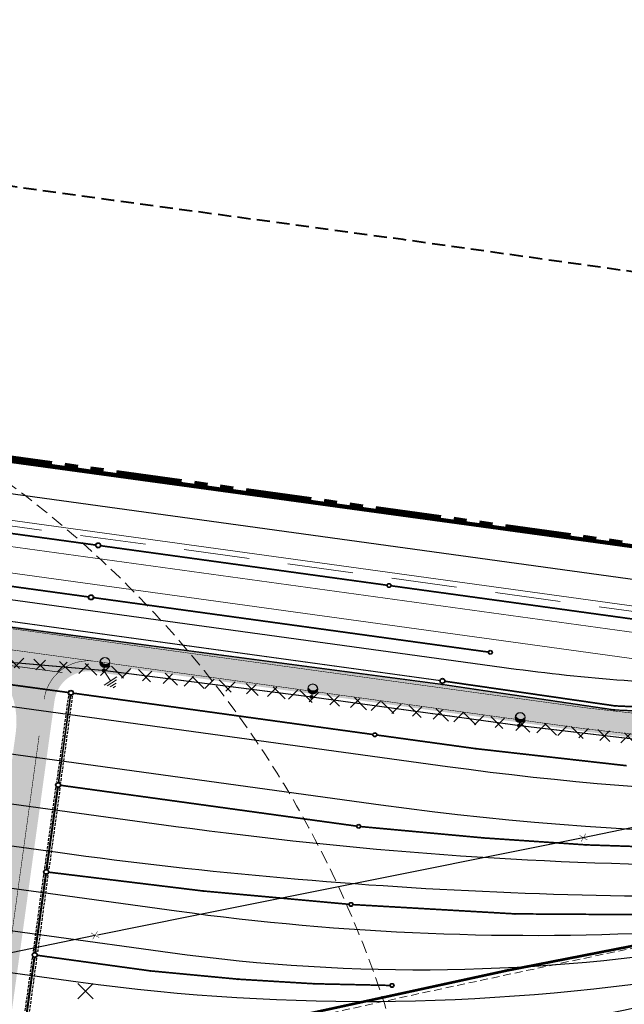
# Model space of a CAD drawing. Units: millimetres. Extents: x 544674 to 552306, y 6584905 to 6588444.
# Drawn here: x 549967 to 550083, y 6586920 to 6587107 of the extents above; entities that cross this region are included whole.
import ezdxf

# ---------------------------------------------------------------- set-up
doc = ezdxf.new("R2010")
doc.units = ezdxf.units.MM
doc.set_wipeout_variables(frame=1)
for name, pattern in [('DASH_2.5-1.5', [4, 2.5, -1.5]), ('DASHED', [0.75, 0.5, -0.25]), ('DASHED2', [0.375, 0.25, -0.125]), ('Long Dashed', [10.5833330154419, 6.34999990463257, -4.23333311080933]), ('PHANTOM2', [1.25, 0.625, -0.125, 0.125, -0.125, 0.125, -0.125]), ('Tkm_911', [1, 1, 0]), ('Tkm_923b', [2, 1, -1])]:
    doc.linetypes.add(name, pattern=pattern)
doc.layers.get('0').transparency = 0.8
for name, color, linetype in [('0_PJ_Hoonestusala', 7, 'DASHED'), ('EN_likv', 1, 'Continuous'), ('EV_valgustus', 1, 'Continuous'), ('hydrant', 150, 'DASHED2'), ('PLAN ALA', 7, 'Continuous'), ('Pr_teemärgis', 7, 'Continuous'), ('rb-trassikoridor', 7, 'Continuous'), ('VK_D1', 150, 'Continuous'), ('VK_Hülss', 191, 'Continuous'), ('VK_K2', 124, 'Continuous'), ('VK_KS2', 162, 'Continuous'), ('VWX2_KATASTRIYKSU', 7, 'Continuous')]:
    doc.layers.add(name, color=color, linetype=linetype)
for name, color, linetype, lineweight in [('ET_kaabel', 172, 'XW1.1_RP', 9), ('ET_maandus', 172, 'Continuous', 20), ('IDO-EN-0000-removable', 1, 'RP_Ristid', 30), ('raudtee kaitsevoond', 70, 'Continuous', 9), ('x_ECTRACK_ULEMISTE_PLAN$0$MISM-TRACKS', 1, 'Continuous', 53)]:
    doc.layers.add(name, color=color, linetype=linetype, lineweight=lineweight)
for name, color, linetype, transparency in [('ET_Kaabel_vöönd', 7, 'Continuous', 0.2), ('KITSENDUS_SIDE', 7, 'Continuous', 0.6), ('Layer 1', 7, 'Continuous', 0.6), ('TL_L_kattemärgistus', 7, 'Continuous', 0.6)]:
    doc.layers.add(name, color=color, linetype=linetype, transparency=transparency)
doc.layers.add('TL_katend_AB_KT', color=41, linetype='Continuous', lineweight=9, transparency=0.6)
doc.layers.add('TL_kv_teekaitse', color=113, linetype='DASH_2.5-1.5', lineweight=9, transparency=0.2)
doc.layers.add('TL_katend_AB_ST-1', color=7, linetype='Continuous', lineweight=9, true_color=0xcbcbcb, transparency=0.6)
doc.styles.add('romanc', font='romanc.shx')
doc.styles.add('RP_lines', font='swissl.ttf')
doc.linetypes.add('D1_RP', pattern='A,10,-2.25,["D1",RP_lines,S=1.5,R=0,X=-0.8,Y=-0.8],-2.25', length=14.5)
doc.linetypes.add('K2_RP', pattern='A,10,-2.25,["K2",RP_lines,S=1.5,R=0,X=-0.8,Y=-0.8],-2.25', length=14.5)
doc.linetypes.add('KS2_RP', pattern='A,10,-1.5,["KS2",RP_lines,S=1.5,R=0,X=-0.8,Y=-0.8],-3.3', length=14.8)
doc.linetypes.add('RP_Ristid', pattern='A,0,-2,["X",Standard,S=1.2,R=0,X=-0.1,Y=-0.6],-2', length=4)
doc.linetypes.add('Tkm_943', pattern='A,0,0.4995,["-",romanc,S=1.09,R=74.48,X=0.145,Y=-1.225],0.0001,["-",romanc,S=1.09,R=105.52,X=0.256,Y=-0.975],0.0001,["-",romanc,S=1.05,R=90,X=0.2,Y=-1.1],0.0001,["-",romanc,S=0.525,R=90,X=-0.15,Y=-0.55],0.0001,["-",romanc,S=0.525,R=90,X=0.1,Y=-0.55],0.0001,["943",romanc,S=0.2,R=90,X=-0.15,Y=-0.56],-0.3', length=0.7999999999999999)
doc.linetypes.add('W1.1_RP', pattern='A,10,-3,["W1.1",RP_lines,S=1.5,R=0,X=-2.25,Y=-0.8],-3', length=16)
doc.linetypes.add('XW1.1_RP', pattern='A,10,-3,["XW1.1",RP_lines,S=1.5,R=0,X=-2.78,Y=-0.8],-3', length=16)

# ---------------------------------------------------------------- blocks, each defined once
blk = doc.blocks.new('Demonteeritav_rist')
at = {"color": 1, "const_width": 0.05}
for points in [[(-0.3354516144386546, 0.3456597628838947), (0.3716551667478928, -0.361447018302653)], [(-0.3354516144386547, -0.3614470183026529), (0.371655166747893, 0.3456597628838945)]]:
    blk.add_lwpolyline(points, dxfattribs=at)
blk = doc.blocks.new('*U113')
at = {"color": 0, "linetype": 'ByBlock', "lineweight": -2}
for p, q in [((-0.8955217864131555, 1.284006004386486), (-0.8955217864131555, 1.664735383224783)), ((-0.8055217864212558, 1.071869358395157), (-0.805521786387537, 1.551140961888626)), ((-0.6855217864095895, 0.90875445417653), (-0.6855217863775938, 1.43730800290866)), ((-0.5655217864125284, 0.7991460593178832), (-0.5655217863968609, 1.352304884649462)), ((-0.445521786401514, 0.7212322829814102), (-0.445521786401514, 1.28873832801501)), ((-0.3255217864061706, 0.6664784624332387), (-0.3255217864061706, 1.242685869420707)), ((-0.2055217864108272, 0.6306855604714581), (-0.2055217864108272, 1.211894138380248)), ((-0.08552178641713226, 0.6116549250377286), (-0.08552178638633023, 1.195071145882919)), ((0.03447821360896342, 0.6083574283076156), (0.03447821360896342, 1.191573032236248)), ((0.1544782136051452, 0.6206235403270621), (0.1544782135896945, 1.201270975844159)), ((0.2744782136150743, 0.6490967605137132), (0.2744782135996431, 1.224526320336848)), ((0.3944782135949936, 0.69541703289138), (0.3944782135949936, 1.26226181100123)), ((0.5144782135903387, 0.7627737243810155), (0.5144782135903387, 1.316164758519767)), ((0.6344782135856804, 0.8573769259033692), (0.6344782135856804, 1.389142832934992)), ((0.7544782136101276, 0.9932213855206367), (0.7544782136101276, 1.486396526460015)), ((0.874478213605471, 1.219159171187857), (0.874478213605471, 1.618439687931185))]:
    blk.add_line(p, q, dxfattribs=at)
at = {"color": 0, "linetype": 'ByBlock', "lineweight": -2, "ltscale": 2}
blk.add_line((0, 0.5777188233537345), (0, 0), dxfattribs=at)
for centre, radius in [((0, 1.538775670569687), 0.9610568472159524), ((0, 1.538775670569687), 0.9310568472159524), ((0, 0), 0.3), ((0, 0), 0.16)]:
    blk.add_circle(centre, radius, dxfattribs=at)
blk.add_arc((0.006355159013764933, 2.286835289176618), 1.095623255356455, 212.5283323279032, 326.4981756646078, dxfattribs=at)
blk = doc.blocks.new('*U54')
at = {"color": 0, "linetype": 'Continuous', "lineweight": -2}
for p, q in [((-3.726400000275859, 0.2869999999320363), (-3.726400000713738, -0.2890000002422248)), ((-3.276400000141791, 0.6723333325150668), (-3.27640000022906, -0.6736666674373447)), ((-2.826399998821842, 1.057666668034529), (-2.82639999994187, -1.058333334755772)), ((-2.376399999872731, 1.442999999877671), (-2.376400000049671, -1.443000002320829)), ((-2.376399999763237, 4.365375979805728e-16), (0, 0))]:
    blk.add_line(p, q, dxfattribs=at)
blk = doc.blocks.new('RP_Kaev')
at = {"ltscale": 0.5}
h = blk.add_hatch(color=256, dxfattribs=at)
edge = h.paths.add_edge_path()
edge.add_arc((2.775557561562891e-17, -1.110223024625157e-16), 0.5, 0, 360)
edge = h.paths.add_edge_path(flags=17)
edge.add_arc((2.775557561562891e-17, -5.551115123125783e-17), 0.3999999999999999, 0, 360)
for radius in [0.5, 0.5, 0.4]:
    blk.add_circle((0, 0), radius, dxfattribs=at)
blk = doc.blocks.new('RP_punkt')
at = {"color": 0, "linetype": 'Continuous'}
blk.add_line((0, 0), (0, 0), dxfattribs=at)
blk.add_wipeout([(-0.00921888441559643, -0.001469411834139192), (-0.008755078108659189, -0.0032396926270422087), (-0.007954819059910545, -0.00488547384912855), (-0.006848860775803464, -0.00634350905099818), (-0.0054797046129676265, -0.007557766757518805), (-0.0038999664749091935, -0.008481583725992416), (-0.0021703548123463957, -0.009079458188403085), (-0.0003573376314941278, -0.00932841416445224), (0.001469411834139207, -0.009218884415596425), (0.003239692627042223, -0.008755078108659184), (0.004885473849128561, -0.007954819059910535), (0.006343509050998189, -0.006848860775803453), (0.007557766757518815, -0.005479704612967611), (0.00848158372599242, -0.0038999664749091775), (0.009079458188403089, -0.0021703548123463805), (0.009328414164452238, -0.0003573376314941097), (0.009218884415596422, 0.0014694118341392233), (0.008755078108659178, 0.0032396926270422365), (0.007954819059910526, 0.004885473849128578), (0.006848860775803439, 0.006343509050998203), (0.005479704612967599, 0.0075577667575188225), (0.003899966474909162, 0.008481583725992427), (0.0021703548123463623, 0.009079458188403094), (0.0003573376314940939, 0.00932841416445224), (-0.0014694118341392406, 0.009218884415596425), (-0.003239692627042247, 0.008755078108659175), (-0.004885473849128578, 0.00795481905991053), (-0.006343509050998196, 0.0068488607758034475), (-0.007557766757518816, 0.005479704612967613), (-0.008481583725992418, 0.003899966474909186), (-0.009079458188403087, 0.0021703548123463944), (-0.00932841416445224, 0.00035733763149413747)], dxfattribs=at)
for radius in [0.009290304000000001, 0.008361273600000002, 0.007432243200000003]:
    blk.add_circle((0, 0), radius, dxfattribs=at)
blk = doc.blocks.new('likv')
at = {"layer": 'Layer 1', "color": 1, "lineweight": 13}
for points in [[(549989.1774416743, 6586914.574947957), (549986.2739218781, 6586917.478467751)], [(549989.1774416734, 6586917.478467752), (549986.2739218781, 6586914.574947957)]]:
    blk.add_lwpolyline(points, dxfattribs=at)

msp = doc.modelspace()

# ---------------------------------------------------------------- hatches: boundary and pattern name
at = {"layer": 'ET_Kaabel_vöönd', "lineweight": 20, "ltscale": 0.5}
h = msp.add_hatch(dxfattribs=at)
h.set_pattern_fill('ANSI37', color=6)
h.set_pattern_definition([(45, (0, 0), (-2.245064030267288, 2.245064030267288), []), (135, (0, 0), (-2.245064030267288, -2.245064030267288), [])])
h.paths.add_polyline_path([(549900.6510775975, 6586994.092978534), (549859.5388009307, 6586999.752531889), (549818.4265334043, 6587005.412166302), (549777.3142657478, 6587011.071799622), (549736.2019979549, 6587016.731431874), (549735.9043357614, 6587014.75386703), (549747.9512640055, 6587012.785096473), (549746.6113287993, 6587003.051642401), (549748.5925877308, 6587002.778488515), (549749.9744647284, 6587012.816612629), (549777.0415123862, 6587009.090485512), (549818.1537799914, 6587003.430852198), (549859.2660474653, 6586997.771217792), (549900.3783280255, 6586992.111663903), (549941.4905814104, 6586986.451954084), (549953.182313161, 6586984.842436614), (549983.150103592, 6586982.231383527), (550022.8042058243, 6586977.176007107), (550062.4351513273, 6586971.720297934), (550102.2064973919, 6586967.030023068), (550142.2068626169, 6586965.311872061), (550142.2926902437, 6586967.310029617), (550102.3667526254, 6586969.024983708), (550062.6886712819, 6586973.704259769), (550023.0670523666, 6586979.158685017), (549983.3634515632, 6586984.220371854), (549953.4056286211, 6586986.830556488), (549941.7633385343, 6586988.433267675)])
at = {"layer": 'TL_katend_AB_KT'}
h = msp.add_hatch(color=256, dxfattribs=at)
h.dxf.hatch_style = 1
edge = h.paths.add_edge_path()
edge.add_arc((549980.2822536465, 6586976.569341742), 6.500000000105196, 82.16176579653961, 172.1620279581707, ccw=False)
edge.add_line((549981.1687020719, 6586983.008612601), (549986.6831595849, 6586982.249476627))
edge.add_arc((549986.8877246053, 6586983.735462209), 1.499999999848219, 262.1617658280193, 352.161765833031)
edge.add_line((549988.3737101881, 6586983.530897189), (549981.3732670929, 6586984.494598184))
edge.add_arc((549980.2822536473, 6586976.569341742), 8.000000000886367, 82.16176580500364, 172.1620279548303)
edge.add_line((549972.3569922133, 6586977.660318926), (549962.6228181298, 6586906.947681076))
edge.add_line((549962.6228181298, 6586906.947681076), (549962.8704825497, 6586906.913588039))
edge.add_line((549962.8704825497, 6586906.913588039), (549961.6806190484, 6586898.269979848))
edge.add_arc((549948.5544048, 6586900.076910807), 13.24999999955992, 282.18476557758703, 352.16202796481707, ccw=False)
edge.add_line((549951.3510147654, 6586887.125406157), (549912.9072759568, 6586878.82427467))
edge.add_arc((549895.2305903328, 6586960.68755875), 83.74999996960851, 262.16202796430224, 282.1847655767775, ccw=False)
edge.add_line((549883.809422952, 6586877.71997815), (549849.6370018042, 6586882.424091961))
edge.add_arc((549850.3427663129, 6586867.627310362), 14.81360351992952, 92.73077655177472, 113.027575845467)
edge.add_line((549844.5480681052, 6586881.260516952), (549850.8130817815, 6586852.821174706))
edge.add_arc((549850.3427663111, 6586867.627310353), 14.8136035264547, 271.8193831482975, 276.6967845139371)
edge.add_arc((549210.9748185419, 6589775.731395027), 2992.300175449356, 282.3714345905722, 282.3896656855627)
edge.add_line((549853.0002409248, 6586853.11891695), (549847.8326537348, 6586876.57661206))
edge.add_arc((549850.7624063317, 6586877.222018692), 2.999999999879279, 82.16202796254157, 192.4234794878587, ccw=False)
edge.add_line((549851.1715227754, 6586880.193991729), (549883.5366786531, 6586875.738662792))
edge.add_arc((549895.2305903347, 6586960.687558749), 85.74999996867487, 262.1620279607548, 282.1847655760583)
edge.add_line((549913.3294057637, 6586876.869330572), (549951.5130559765, 6586885.114301299))
edge.add_arc((549948.2943162048, 6586900.020750047), 15.24999999977488, 282.1847655774008, 352.1620279635819)
edge.add_line((549963.401845812, 6586897.941074791), (549963.9222727485, 6586901.721648384))
edge.add_line((549963.9222727485, 6586901.721648384), (549964.1088046484, 6586906.743122853))
edge.add_line((549964.1088046484, 6586906.743122853), (549973.842978732, 6586977.455760704))
at = {"layer": 'TL_katend_AB_ST-1'}
h = msp.add_hatch(color=256, dxfattribs=at)
h.dxf.hatch_style = 1
edge = h.paths.add_edge_path(flags=16)
edge.add_line((549958.010167351, 6586910.104059351), (549966.4491162515, 6586971.407702816))
edge.add_arc((549951.5892510649, 6586973.453285036), 14.99999999943726, 352.1620279571947, 442.1617657993855)
edge.add_line((549953.6349012764, 6586988.313140863), (549730.1377136484, 6587019.080402185))
edge.add_arc((549728.0920634366, 6587004.220546357), 15.00000000046852, 82.1617657989897, 172.1620279613253)
edge.add_line((549713.2321982489, 6587006.266128576), (549701.1178173426, 6586918.262788758))
edge.add_arc((549709.0430787747, 6586917.171811573), 7.999999998983381, 172.1620279528974, 262.1620279605586)
edge.add_line((549707.9521015913, 6586909.246550141), (549884.7981210185, 6586884.902246325))
edge.add_arc((549895.2305903487, 6586960.687558771), 76.49999999241561, 262.1620279503013, 278.1978155467079)
edge.add_arc((549905.5256748062, 6586889.225322346), 4.30000000047357, 278.1978155484856, 442.1620279586993)
edge.add_line((549906.1120750424, 6586893.485150366), (549890.7019299224, 6586895.606483125))
edge.add_line((549890.7019299224, 6586895.606483125), (549893.6398293122, 6586916.948470006))
edge.add_line((549893.6398293122, 6586916.948470006), (549954.7657427702, 6586908.533987097))
edge.add_line((549954.7657427702, 6586908.533987097), (549955.756413335, 6586908.397613177))
edge.add_arc((549956.0291576266, 6586910.378928536), 1.999999999645664, 262.162028083796, 352.1005290260686)
edge.add_line((549958.0101790908, 6586910.104057735), (549958.010167351, 6586910.104059351))
edge = h.paths.add_edge_path()
edge.add_arc((549804.453500071, 6586858.043438174), 14.9999999988221, 282.0430410283488, 372.0427507648059)
edge.add_line((549819.1233830234, 6586861.173060216), (549818.4469575905, 6586864.343678081))
edge.add_arc((549856.0996164739, 6586872.376565414), 38.49999999841537, 186.4557186063132, 192.0430410381076, ccw=False)
edge.add_arc((549793.0022668849, 6586865.23692438), 24.99999999565078, 6.455718595647705, 82.16202801389727)
edge.add_line((549796.4115705598, 6586890.003366358), (549706.9974965586, 6586902.311946386))
edge.add_arc((549705.9065193742, 6586894.386684953), 8.000000000120783, 82.16202795486042, 172.1620279606423)
edge.add_line((549697.981257941, 6586895.477662137), (549696.2420084027, 6586882.843110741))
edge.add_arc((549701.1952967973, 6586882.161250001), 4.999999998932134, 172.1620279522152, 228.7555394761908)
edge.add_line((549697.8989311854, 6586878.401732247), (549696.6547945762, 6586869.342771888))
edge.add_arc((549698.8096372078, 6586864.830937088), 5.000000003139858, 115.5290409497585, 172.1620279372557)
edge.add_line((549693.8563488092, 6586865.51279783), (549693.8285113187, 6586865.310576011))
edge.add_arc((549670.5480558545, 6586868.515321491), 23.50000000444374, 281.2377682423711, 352.1620279542451, ccw=False)
edge.add_line((549675.1277578321, 6586845.465889176), (549666.1430941697, 6586843.680722334))
edge.add_arc((549667.7021416472, 6586835.834107082), 7.999999996969797, 101.2377682187748, 146.0700632061664)
edge.add_line((549661.0643756302, 6586840.299536766), (549654.8237156388, 6586831.022928753))
edge.add_arc((549653.9939948844, 6586831.581107462), 1.00000000067696, 281.23776842259065, 326.07006335117865, ccw=False)
edge.add_line((549654.1888758228, 6586830.600280555), (549644.4909497813, 6586828.673395312))
edge.add_arc((549644.2960688467, 6586829.654222219), 0.9999999999354156, 191.2377683100302, 281.23776820669735, ccw=False)
edge.add_line((549643.3152419403, 6586829.459341283), (549640.2945874468, 6586844.662158338))
edge.add_arc((549641.2754143537, 6586844.857039274), 1.000000000094225, 101.23776823940852, 191.2377682524929, ccw=False)
edge.add_line((549641.0805334186, 6586845.837866181), (549661.132436526, 6586849.821987758))
edge.add_line((549661.132436526, 6586849.821987758), (549673.7637110722, 6586852.331701325))
edge.add_arc((549670.5480558599, 6586868.515321486), 16.49999999823975, 281.2381923140583, 344.7914510313495)
edge.add_arc((549684.5402276221, 6586864.711490613), 2.000000000794931, 344.7914510675526, 434.4705643113078)
edge.add_line((549685.0756944336, 6586866.638476679), (549682.0152127137, 6586867.488916865))
edge.add_line((549682.0152127137, 6586867.488916865), (549693.6940295502, 6586952.328158294))
edge.add_arc((549688.0886170726, 6586962.938499993), 12.00000000045682, 297.8473626932648, 352.1620279587428)
edge.add_line((549699.9765092229, 6586961.302034217), (549703.7653632556, 6586988.825670095))
edge.add_line((549703.7653632556, 6586988.825670095), (549706.3949141288, 6587007.927699402))
edge.add_arc((549698.4696526958, 6587009.018676585), 7.99999999965199, 352.1620279670226, 442.5662027091199)
edge.add_line((549699.5046969772, 6587016.951436718), (549674.6518772659, 6587020.194162893))
edge.add_line((549674.6518772659, 6587020.194162893), (549676.2156040194, 6587031.550629132))
edge.add_line((549676.2156040194, 6587031.550629132), (550075.739002931, 6586976.551096704))
edge.add_arc((550143.5864013593, 6587469.402981563), 497.4999998816457, 262.1617658272433, 270.5872643376423)
edge.add_line((550148.6855359693, 6586971.9291142), (550210.0735750842, 6586972.558344989))
edge.add_arc((550210.4066843803, 6586940.060052138), 32.50000000076129, 44.80576291222769, 90.58726433733102, ccw=False)
edge.add_line((550233.465429817, 6586962.962983368), (550241.4634303345, 6586954.910570508))
edge.add_arc((550260.9746764707, 6586974.28997385), 27.49999999456841, 224.8057629068813, 272.358487420779)
edge.add_line((550262.1063495171, 6586946.813268884), (550300.215658221, 6586948.382863107))
edge.add_line((550300.215658221, 6586948.382863107), (550300.009899486, 6586953.378627647))
edge.add_line((550300.009899486, 6586953.378627647), (550326.987028004, 6586954.489724817))
edge.add_line((550326.987028004, 6586954.489724817), (550327.1927867393, 6586949.493960277))
edge.add_line((550327.1927867393, 6586949.493960277), (550327.398545475, 6586944.498195737))
edge.add_line((550327.398545475, 6586944.498195737), (550262.3121082524, 6586941.817504344))
edge.add_arc((550260.9746764696, 6586974.289973847), 32.49999999078393, 224.8057629041865, 272.35848742230553, ccw=False)
edge.add_line((550237.9159310367, 6586951.387042627), (550229.9179305189, 6586959.439455486))
edge.add_arc((550210.406684378, 6586940.060052135), 27.50000000369645, 44.80576291260564, 90.58726433280627)
edge.add_line((550210.1248226681, 6586967.558607628), (550148.7367835533, 6586966.929376838))
edge.add_arc((550143.5864013551, 6587469.402981494), 502.4999998135373, 262.16176582665446, 270.5872643381886, ccw=False)
edge.add_line((550075.0571195296, 6586971.597811427), (549981.3732670895, 6586984.494598185))
edge.add_arc((549980.2822536477, 6586976.569341742), 8.000000001300945, 82.16176583234443, 172.1620279551715)
edge.add_line((549972.3569922133, 6586977.660318926), (549961.4329546285, 6586898.304072884))
edge.add_arc((549948.5544047965, 6586900.076910811), 13.0000000034746, 282.18476556454004, 352.162027947721, ccw=False)
edge.add_line((549951.2982485342, 6586887.369774168), (549912.8545097054, 6586879.068642677))
edge.add_arc((549895.2305903343, 6586960.68755875), 83.49999996954276, 262.16202795924664, 282.1847655577433, ccw=False)
edge.add_line((549883.8435159832, 6586877.967642571), (549852.5575271607, 6586882.274415319))
edge.add_arc((549850.3427663126, 6586867.627310354), 14.81360352709587, 81.40155078807904, 276.6967845077035)
edge.add_line((549852.070254677, 6586852.914777146), (549807.5831964315, 6586843.373571076))
at = {"layer": 'TL_L_kattemärgistus', "lineweight": 0, "true_color": 0x000000}
for points in [[(549991.181680541, 6586986.660962624), (549992.3193277525, 6586986.125814212), (549992.3602407565, 6586986.423011329), (549994.1434234558, 6586986.177533305), (549994.1638799577, 6586986.326131863), (549992.3806972585, 6586986.571609887), (549992.4216102626, 6586986.868807004)], [(549993.892598979, 6586984.355513314), (549992.7549517675, 6586984.890661726), (549992.7140387634, 6586984.593464609), (549990.9308560642, 6586984.838942633), (549990.9103995622, 6586984.690344076), (549992.6935822614, 6586984.444866051), (549992.6526692574, 6586984.147668934)], [(550030.8079627504, 6586981.205895415), (550031.9456099619, 6586980.670747003), (550031.986522966, 6586980.967944119), (550033.7697056652, 6586980.722466095), (550033.7901621672, 6586980.871064653), (550032.0069794679, 6586981.116542677), (550032.047892472, 6586981.413739794)], [(550033.5188811884, 6586978.900446104), (550032.3812339769, 6586979.435594516), (550032.3403209728, 6586979.138397399), (550030.5571382736, 6586979.383875423), (550030.5366817716, 6586979.235276866), (550032.3198644709, 6586978.989798841), (550032.2789514668, 6586978.692601725)], [(550070.4342449597, 6586975.750828203), (550071.5718921712, 6586975.215679791), (550071.6128051752, 6586975.512876907), (550073.3959878745, 6586975.267398884), (550073.4164443765, 6586975.415997441), (550071.6332616772, 6586975.661475466), (550071.6741746813, 6586975.958672582)], [(550073.1451633977, 6586973.445378892), (550072.0075161862, 6586973.980527304), (550071.9666031821, 6586973.683330188), (550070.1834204829, 6586973.928808211), (550070.1629639809, 6586973.780209654), (550071.9461466802, 6586973.534731629), (550071.9052336761, 6586973.237534513)]]:
    msp.add_hatch(color=18, dxfattribs=at).paths.add_polyline_path(points)
h = msp.add_hatch(color=18, dxfattribs=at)
h.paths.add_polyline_path([(549968.980768797, 6586966.516682377), (549968.9125827234, 6586966.021353537), (549968.7693919691, 6586964.981162975), (549969.1688683832, 6586965.68324459)])
h.paths.add_polyline_path([(549968.8307594353, 6586965.42695893), (549968.9125827234, 6586966.021353537), (549968.190192257, 6586965.723333276), (549967.5751948564, 6586966.205455936), (549967.4933715682, 6586965.611061329), (549968.0400359243, 6586965.182507852), (549967.8286590964, 6586963.64698845), (549967.9772577483, 6586963.626532627), (549968.1886345762, 6586965.16205203)])
h.paths.add_polyline_path([(549967.6433809298, 6586966.700784775), (549967.2370859085, 6586965.949170277), (549967.432004102, 6586965.165265373)])

# ---------------------------------------------------------------- linework, layer by layer
at = {"layer": '0_PJ_Hoonestusala', "color": 244, "linetype": 'DASHED', "ltscale": 10, "true_color": 0x991b1e, "const_width": 0.5}
msp.add_lwpolyline([(549641.7193309054, 6586837.491489188), (549874.629097879, 6586887.107725471), (549954.2644786416, 6586902.921887028), (550060.2174307911, 6586925.943852905), (550161.3138078648, 6586945.722864251), (550175.5026346854, 6586994.465684986), (549576.3800508596, 6587077.179284016), (549575.5458079508, 6586990.571093555), (549666.6675186547, 6586991.605406052), (549665.3295290039, 6586863.910032475), (549637.5662543398, 6586858.393735032)], close=True, dxfattribs=at)
at = {"layer": 'EN_likv', "linetype": 'RP_Ristid', "lineweight": 30, "ltscale": 2, "flags": 128}
for points in [[(549982.0723069117, 6586932.783975162), (550000.0564565391, 6586936.377642598), (550024.8863586189, 6586941.339256708), (550074.8439999999, 6586951.321999999)], [(549878.9558125678, 6586911.646417372), (549899.7421415781, 6586915.907860748), (549929.4565476446, 6586922.100466345), (549951.9167040626, 6586926.604263352), (549977.287297778, 6586931.805535232), (549981.582, 6586932.685999999)]]:
    msp.add_lwpolyline(points, dxfattribs=at)
at = {"layer": 'ET_kaabel', "linetype": 'W1.1_RP', "ltscale": 1.5, "const_width": 0.2}
msp.add_lwpolyline([(549736.065621274, 6587015.740774819), (549777.177889067, 6587010.081142567), (549818.2901566979, 6587004.42150925), (549859.402424198, 6586998.761874841), (549900.5147028115, 6586993.102321219), (549941.6269599723, 6586987.442610879), (549953.293970891, 6586985.836496551), (549983.2567775776, 6586983.22587769), (550022.9356290954, 6586978.167346062), (550062.5619113046, 6586972.712278851), (550102.2866250087, 6586968.027503388), (550142.2497764303, 6586966.310950839)], dxfattribs=at)
at = {"layer": 'hydrant', "lineweight": 0, "ltscale": 10}
msp.add_circle((549846.5725262854, 6586857.850239797), 200, dxfattribs=at)
at = {"layer": 'IDO-EN-0000-removable', "ltscale": 2}
msp.add_lwpolyline([(550074.844, 6586951.321999999), (550153.522552475, 6586967.645822408), (550177.986, 6586973.173), (550195.047, 6586976.919), (550215.7710000001, 6586982.297), (550228.189, 6586982.908), (550244.715, 6586981.005), (550252.552, 6586979.966), (550272.998, 6586978.323), (550283.036, 6586977.445), (550299.473, 6586975.813), (550313.907, 6586973.673), (550330.361, 6586970.929), (550343.1140000001, 6586969.08), (550361.281, 6586966.142), (550370.16, 6586965.1), (550370.4789999999, 6586965.19), (550370.4789999999, 6586965.19), (550479.879, 6586949.691000001), (550479.879, 6586949.691000001), (550603.92, 6586930.892000001)], dxfattribs=at)
at = {"layer": 'KITSENDUS_SIDE', "color": 244, "lineweight": 0, "true_color": 0x991b1e}
for p, q in [((550074.9859271729, 6586950.32938155), (550074.9901071286, 6586950.331890556)), ((550074.9901071286, 6586950.331890556), (550074.993211944, 6586950.33086523))]:
    msp.add_line(p, q, dxfattribs=at)
at = {"layer": 'PLAN ALA', "color": 215, "linetype": 'PHANTOM2', "lineweight": 200, "ltscale": 20, "true_color": 0xa953a0, "flags": 128}
msp.add_lwpolyline([(549366.6350507266, 6587107.024992992), (550471.8302509421, 6586953.605361052), (550471.8302509421, 6586953.605361052), (550480.3653341419, 6586901.97988318), (550412.7564634916, 6586912.703031668), (550339.0574123481, 6586914.678033602), (550283.41, 6586915.23), (550212.14, 6586908.14), (549635.9665402161, 6586775.7973572), (549618.0562218924, 6586867.762273713), (549659.5125282835, 6586876.02334836), (549660.1732467903, 6586931.336556556), (549544.779451895, 6586983.954542671), (549431.865021129, 6586981.268892101), (549435.1003194669, 6587035.897205961), (549378.0069359983, 6587041.792509997)], close=True, dxfattribs=at)
at = {"layer": 'Pr_teemärgis', "color": 8, "linetype": 'Tkm_911', "lineweight": 0}
msp.add_lwpolyline([(549676.1474156792, 6587031.055300605, 0.1, 0.1, 0), (550075.6708145909, 6586976.055768176, 0.1, 0.1, 0.03677974367802671), (550148.6906607277, 6586971.429140464, 0.1, 0.1, 0), (550210.0786998426, 6586972.058371253, 0.1, 0.1, -0.2024596486803886), (550233.1106798871, 6586962.610630579, 0.1, 0.1, 0), (550241.1086804046, 6586954.55821772, 0.1, 0.1, 0.2105176231630985), (550262.1269253907, 6586946.31369243, 0.1, 0.1, 0), (550300.7358105486, 6586947.903862527, 0.1, 0.1, 0), (550300.5300518136, 6586952.899627066, 0.1, 0.1, 0), (550326.5080274235, 6586953.969572489, 0.1, 0.1, 0), (550326.7137830706, 6586948.973882932, 0.1, 0.1, 0), (550327.2133626132, 6586948.994383818, 0.1, 0.1, 0)], format="xyseb", dxfattribs=at)
at = {"layer": 'Pr_teemärgis', "color": 8, "linetype": 'Tkm_923b', "lineweight": 0, "const_width": 0.1, "flags": 128}
msp.add_lwpolyline([(549953.7689633113, 6586988.799401031), (549981.4414554331, 6586984.989926712)], dxfattribs=at)
at = {"layer": 'Pr_teemärgis', "color": 8, "linetype": 'Tkm_943', "lineweight": 0, "flags": 128}
msp.add_lwpolyline([(549962.4392934393, 6586984.577525441), (549975.2771279744, 6586982.810232464)], dxfattribs=at)
at = {"layer": 'Pr_teemärgis', "color": 8, "linetype": 'Tkm_911', "lineweight": 0, "const_width": 0.1, "flags": 128}
for points in [[(549981.4414554331, 6586984.989926712, 0.4142149024509213), (549971.8616633737, 6586977.728505)], [(549852.6257132347, 6586882.769744159), (549883.9117020571, 6586878.462971411, 0.08758863527455589), (549912.748977254, 6586879.557378701), (549951.1927160827, 6586887.858510192, 0.3151897178787064), (549960.9376257889, 6586898.372258957), (549970.9070539719, 6586970.793869518)]]:
    msp.add_lwpolyline(points, format="xyb", dxfattribs=at)
at = {"layer": 'Pr_teemärgis', "color": 8, "linetype": 'Tkm_911', "lineweight": 0, "const_width": 0.1}
msp.add_lwpolyline([(550327.3779696014, 6586944.997772191), (550262.2915323789, 6586942.317080798, -0.210517623236849), (550238.2706809666, 6586951.739395414), (550230.2726804486, 6586959.791808274, 0.2024596486570221), (550210.1196979098, 6586968.058581363), (550148.7316587949, 6586967.429350574, -0.03677974368303985), (550075.1253078697, 6586972.093139955), (549981.4414554331, 6586984.989926712)], format="xyb", dxfattribs=at)
at = {"layer": 'raudtee kaitsevoond', "color": 116, "linetype": 'DASHED2', "lineweight": 40, "ltscale": 10, "true_color": 0x136734, "flags": 128}
msp.add_lwpolyline([(550861.0176529308, 6586928.884784397), (550847.9887766632, 6586933.643697966), (550789.247854816, 6586951.818803366), (550728.8351961782, 6586966.486514331), (550668.3761230006, 6586977.819690459), (550608.2674097123, 6586987.028721236), (550543.5151093219, 6586995.83731568), (550473.8408630803, 6587005.557083535), (550403.5623588196, 6587015.296831154), (550332.4578600783, 6587025.012648114), (550263.9328923068, 6587034.394491374), (550194.9387609443, 6587043.903864648), (550125.3300598111, 6587053.585645583), (550040.4164761255, 6587065.467753716), (549985.0186882823, 6587072.954048477), (549914.1272414793, 6587082.769718617), (549845.5066063198, 6587092.296238559), (549781.098665378, 6587101.174531844), (549716.4751732677, 6587109.93892154), (549646.999080709, 6587119.633907957), (549577.8967346931, 6587129.237622305), (549508.7243355692, 6587138.724721221), (549444.3260372233, 6587147.599634361), (549380.0423129873, 6587156.481228007), (549310.1626208256, 6587166.261502253), (549241.2271944254, 6587175.689815939), (549171.5526484929, 6587185.41790414), (549101.9620698516, 6587195.076606079), (549033.217474041, 6587204.516780886), (548963.003189979, 6587214.100397587), (548904.040895271, 6587222.169684051), (548859.6481414302, 6587228.57808212), (548800.6044467769, 6587236.80737095), (548746.8352731989, 6587244.164457308), (548700.6443587483, 6587250.499428567), (548636.9331860878, 6587259.401285171), (548583.510350165, 6587266.871677214), (548540.3200507021, 6587272.817415376), (548483.0884022572, 6587280.630173893), (548425.7303214093, 6587288.721712595), (548326.7393722573, 6587302.14022201), (548308.6077437229, 6587305.040044522), (548248.9566521827, 6587313.267164395), (548189.326030179, 6587321.57482536), (548129.6597911291, 6587329.886280902), (548070.615211955, 6587337.975181132)], dxfattribs=at)
msp.add_lwpolyline([(550861.0176529308, 6586928.884784397), (550847.9887766632, 6586933.643697966), (550789.247854816, 6586951.818803366), (550728.8351961782, 6586966.486514331), (550668.3761230006, 6586977.819690459), (550608.2674097123, 6586987.028721236), (550543.5151093219, 6586995.83731568), (550473.8408630803, 6587005.557083535), (550403.5623588196, 6587015.296831154), (550332.4578600783, 6587025.012648114), (550263.9328923068, 6587034.394491374), (550194.9387609443, 6587043.903864648), (550125.3300598111, 6587053.585645583), (550040.4164761255, 6587065.467753716), (549985.0186882823, 6587072.954048477), (549914.1272414793, 6587082.769718617), (549845.5066063198, 6587092.296238559), (549781.098665378, 6587101.174531844), (549716.4751732677, 6587109.93892154), (549646.999080709, 6587119.633907957), (549577.8967346931, 6587129.237622305), (549508.7243355692, 6587138.724721221), (549444.3260372233, 6587147.599634361), (549380.0423129873, 6587156.481228007), (549310.1626208256, 6587166.261502253), (549241.2271944254, 6587175.689815939), (549171.5526484929, 6587185.41790414), (549101.9620698516, 6587195.076606079), (549033.217474041, 6587204.516780886), (548963.003189979, 6587214.100397587), (548904.040895271, 6587222.169684051), (548859.6481414302, 6587228.57808212), (548800.6044467769, 6587236.80737095), (548746.8352731989, 6587244.164457308), (548700.6443587483, 6587250.499428567), (548636.9331860878, 6587259.401285171), (548583.510350165, 6587266.871677214), (548540.3200507021, 6587272.817415376), (548483.0884022572, 6587280.630173893), (548425.7303214093, 6587288.721712595), (548326.7393722573, 6587302.14022201), (548308.6077437229, 6587305.040044522), (548248.9566521827, 6587313.267164395), (548189.326030179, 6587321.57482536), (548129.6597911291, 6587329.886280902), (548070.615211955, 6587337.975181132)], dxfattribs=at)
at = {"layer": 'raudtee kaitsevoond', "color": 25, "linetype": 'DASH_2.5-1.5', "lineweight": 15, "ltscale": 5, "flags": 128}
msp.add_lwpolyline([(550838.701275385, 6586868.278350158), (550827.4265285813, 6586872.43881481), (550772.3015427579, 6586889.303093966), (550715.3546149795, 6586903.569751343), (550657.6262498968, 6586914.512779957), (550599.0822152785, 6586923.260042172), (550534.6724685635, 6586932.197538474), (550465.1972901826, 6586941.703762478), (550394.7754076618, 6586951.574366939), (550323.6746671096, 6586961.381587773), (550255.1073470968, 6586970.88369884), (550186.4323286787, 6586980.426311129), (550116.7219165666, 6586990.01605047), (550031.5508008244, 6587001.78094627), (549976.5215255105, 6587009.325630943), (549905.2598063351, 6587019.069444067), (549836.9584486582, 6587028.67358152), (549772.3581107465, 6587037.456505911), (549707.8389369668, 6587046.40483144), (549638.1588372588, 6587055.993548037), (549568.9167364879, 6587065.608318715), (549500.0160645295, 6587075.216421057), (549435.438020316, 6587083.977328519), (549371.2353048831, 6587093.004429497), (549300.952624464, 6587102.580010686), (549232.353088116, 6587112.16430364), (549162.6807080174, 6587121.69563894), (549092.9590060081, 6587131.337353308), (549024.4373474639, 6587140.816784106), (548954.0519895817, 6587150.22494119), (548893.8112537035, 6587158.704672639)], dxfattribs=at)
msp.add_lwpolyline([(550838.701275385, 6586868.278350158), (550827.4265285813, 6586872.43881481), (550772.3015427579, 6586889.303093966), (550715.3546149795, 6586903.569751343), (550657.6262498968, 6586914.512779957), (550599.0822152785, 6586923.260042172), (550534.6724685635, 6586932.197538474), (550465.1972901826, 6586941.703762478), (550394.7754076618, 6586951.574366939), (550323.6746671096, 6586961.381587773), (550255.1073470968, 6586970.88369884), (550186.4323286787, 6586980.426311129), (550116.7219165666, 6586990.01605047), (550031.5508008244, 6587001.78094627), (549976.5215255105, 6587009.325630943), (549905.2598063351, 6587019.069444067), (549836.9584486582, 6587028.67358152), (549772.3581107465, 6587037.456505911), (549707.8389369668, 6587046.40483144), (549638.1588372588, 6587055.993548037), (549568.9167364879, 6587065.608318715), (549500.0160645295, 6587075.216421057), (549435.438020316, 6587083.977328519), (549371.2353048831, 6587093.004429497), (549300.952624464, 6587102.580010686), (549232.353088116, 6587112.16430364), (549162.6807080174, 6587121.69563894), (549092.9590060081, 6587131.337353308), (549024.4373474639, 6587140.816784106), (548954.0519895817, 6587150.22494119), (548893.8112537035, 6587158.704672639)], dxfattribs=at)
at = {"layer": 'rb-trassikoridor', "color": 5, "linetype": 'Long Dashed', "lineweight": 35, "flags": 128}
msp.add_lwpolyline([(549023.6700499554, 6587087.082079722), (549937.8819621385, 6586959.367939513), (549938.2817493463, 6586962.229723081, 0.3016466782727852), (550088.1660889159, 6586837.746968855), (550521.2080338562, 6586777.353796511)], format="xyb", dxfattribs=at)
at = {"layer": 'TL_kv_teekaitse', "linetype": 'DASHED2', "lineweight": 20, "ltscale": 6, "flags": 128}
msp.add_lwpolyline([(549419.7805298886, 6586797.961585116), (549500.7374104505, 6586809.398098632), (549543.1615859283, 6586816.024588345), (549612.6072527479, 6586829.545453454), (549665.6138474375, 6586841.766066904), (549695.1346748419, 6586848.265827207), (549780.3230095712, 6586866.401223751), (549869.7074933643, 6586885.37925675), (549915.9441893211, 6586893.973165258), (549989.0510081323, 6586909.493397515), (550042.9866246176, 6586921.442311761), (550077.7826215009, 6586928.880725715), (550113.7465144506, 6586936.281337683), (550145.0702934028, 6586942.128981808), (550177.9493306176, 6586947.760590375), (550215.0419109823, 6586953.067803258), (550256.8748868473, 6586958.04128824), (550279.7182093242, 6586960.021386368), (550313.4168741514, 6586962.045385089), (550344.9925371567, 6586962.026141993), (550386.0700088795, 6586960.086396431), (550409.8235947547, 6586958.330231833), (550439.4955411787, 6586955.435203111), (550461.5019449685, 6586952.938429502), (550509.7297392326, 6586946.144165639), (550526.7325902069, 6586943.157085676), (550537.8742343226, 6586941.010420463), (550554.9035544603, 6586937.817405573), (550573.7997973304, 6586934.260511532), (550586.9908019898, 6586931.777290908), (550614.3390534683, 6586926.425321923), (550635.0408315911, 6586922.19070505), (550655.24610347, 6586918.320762026), (550663.3883652876, 6586916.714293974), (550692.1744405255, 6586910.011038323), (550711.5305567053, 6586905.421636866), (550729.297176133, 6586900.819834512), (550742.3810129428, 6586897.188707446), (550758.0277465697, 6586892.873949311), (550773.110643603, 6586888.24289004), (550789.4078893441, 6586883.13091215), (550807.5198136814, 6586876.979220749)], dxfattribs=at)
at = {"layer": 'VK_D1', "color": 150, "linetype": 'D1_RP', "lineweight": -3, "ltscale": 1.2, "const_width": 0.3149999999999984}
for points in [[(549911.6955367677, 6587016.798910081), (549981.6933322753, 6587007.171763085)], [(549980.3279749848, 6586997.265415277), (549909.4676331577, 6587007.011301769)], [(549982.681730549, 6587007.035679599), (550037.3471448025, 6586999.501364795)], [(550038.1396627008, 6586999.392207222), (550152.8876828798, 6586983.597794485)], [(550056.6838911659, 6586986.745088238), (549981.3163783168, 6586997.129352815)], [(549964.1800543402, 6586980.690188674), (549976.4712165861, 6586979.024331973)], [(549977.4597491402, 6586978.889222186), (550034.6284208772, 6586971.010432343)], [(549975.0360934167, 6586961.305069267), (550031.5490531856, 6586953.51694048)], [(550023.5092124329, 6586923.420840244), (550037.8901641837, 6586923.106623688)]]:
    msp.add_lwpolyline(points, dxfattribs=at)
at = {"layer": 'VK_Hülss', "color": 191, "linetype": 'DASHED', "lineweight": 30}
for p, q in [((549976.489849596, 6586978.392409187), (549974.250588443, 6586961.967249822)), ((549977.232975452, 6586978.291097971), (549974.9937142989, 6586961.865938606)), ((549977.232975452, 6586978.291097971), (549976.489849596, 6586978.392409187)), ((549974.9937142989, 6586961.865938606), (549974.250588443, 6586961.967249822)), ((549974.0359891081, 6586960.855370527), (549971.919136338, 6586945.388022347)), ((549974.8781387521, 6586960.740114389), (549972.761285982, 6586945.272766209)), ((549974.8781387521, 6586960.740114389), (549974.0359891081, 6586960.855370527)), ((549972.761285982, 6586945.272766209), (549971.919136338, 6586945.388022347)), ((549971.7180166967, 6586944.207459449), (549969.7812375949, 6586929.669914916)), ((549972.5605722534, 6586944.09520913), (549970.6237931516, 6586929.557664597)), ((549972.5605722534, 6586944.09520913), (549971.7180166967, 6586944.207459449)), ((549969.5724712107, 6586928.399240276), (549967.7095840587, 6586914.74082219)), ((549970.4146737528, 6586928.284371315), (549968.5517866008, 6586914.625953229)), ((549970.4146737528, 6586928.284371315), (549969.5724712107, 6586928.399240276)), ((549970.6237931516, 6586929.557664597), (549969.7812375949, 6586929.669914916))]:
    msp.add_line(p, q, dxfattribs=at)
at = {"layer": 'VK_K2', "color": 162, "linetype": 'K2_RP', "lineweight": -3, "ltscale": 0.5}
for points, const_width in [([(549976.8964069706, 6586978.46385673), (549974.6088419467, 6586961.866973701)], 0.3149999999999998), ([(549974.4727659075, 6586960.879706418), (549972.3217805814, 6586945.273744846)], 0.399999999999999), ([(549972.1856438083, 6586944.286036923), (549970.1359578862, 6586929.415029042)], 0.399999999999999), ([(549969.9998818345, 6586928.427761668), (549968.087858814, 6586914.555534175)], 0.399999999999999)]:
    msp.add_lwpolyline(points, dxfattribs=dict(at, const_width=const_width))
at = {"layer": 'VWX2_KATASTRIYKSU', "color": 1, "linetype": 'Continuous', "lineweight": 5, "flags": 128}
msp.add_lwpolyline([(550659.32, 6586928.33), (550536.4, 6586945.03), (550469.9, 6586954.17), (549864.75, 6587037), (549366.23, 6587106.46), (549360.12, 6587142.55), (549349.59, 6587203.19), (549333.21, 6587306.88), (549691.27, 6587233.58), (550161.05, 6587169.32), (550351.66, 6587143.04), (550490.63, 6587124.15), (550501.59, 6587122.74), (550556.78, 6587115.19)], dxfattribs=at)
at = {"layer": 'x_ECTRACK_ULEMISTE_PLAN$0$MISM-TRACKS', "lineweight": 20}
for p, q in [((550126.4779802925, 6586979.66053472), (549238.6317872884, 6587101.883977992)), ((550155.2809860008, 6586980.742585965), (549464.219496214, 6587075.87608483)), ((550473.7241569737, 6586941.951944681), (549509.4823058897, 6587074.692232374))]:
    msp.add_line(p, q, dxfattribs=at)
at = {"layer": 'x_ECTRACK_ULEMISTE_PLAN$0$MISM-TRACKS', "lineweight": 30}
for points in [[(550473.4896374271, 6586947.031384606), (548600.814449325, 6587204.829200745, 0.04212876461567997), (548550.4192821673, 6587207.482194368), (548517.5238664798, 6587206.441942312)], [(549329.1949072395, 6587089.416800185), (549586.2911143597, 6587024.465369189, 0.02767167203228774), (549673.1446678636, 6587007.570000826), (550036.1896263838, 6586957.593887102, 0.0655819752168736), (550192.9096472493, 6586956.681448183), (550223.9753319096, 6586960.589882118)], [(549374.0501641165, 6587083.241897384), (549552.2530734241, 6587038.221653419, 0.02767155936105356), (549639.1062700216, 6587021.326334187), (550048.9180651435, 6586964.91219411, 0.05485333668472771), (550180.122589901, 6586961.342284237), (550206.7245409226, 6586963.539120581, -0.01697521159167754), (550233.845195647, 6586964.854081484), (550261.505545102, 6586965.255198076)], [(550322.9116533006, 6586959.474685657), (550283.6227345015, 6586959.098448066, 0.02767052747591982), (550239.476905358, 6586956.229229372), (550202.0805027047, 6586951.711278638, -0.06434562888825016), (549997.0305365691, 6586953.410019164), (549695.1037021546, 6586994.972722238, -0.02767167203131495), (549640.8202312165, 6587005.532327464), (549437.0285876594, 6587057.01717441, -0.02767052762952064), (549394.8020410249, 6587070.208286103), (549373.1441637767, 6587078.313691586)], [(549463.6382792818, 6587070.908941519), (549486.0587669068, 6587065.244747663, 0.0276705274124068), (549529.4837307639, 6587056.797313039), (550059.268763951, 6586983.86559213, 0.02767052734494997), (550103.3609801483, 6586980.26516174), (550195.3759948239, 6586977.85850157)], [(549458.5917059937, 6587051.569581821), (549631.2176102455, 6586986.964980158, 0.05538434710604499), (549695.4573114885, 6586970.735992257), (549995.8990378584, 6586929.377726476, 0.0761073246141659), (550101.8235584492, 6586930.979782776), (550127.5629893191, 6586935.31987338)], [(550216.969815316, 6586945.375207209), (550147.9211257158, 6586941.477164752, -0.04833561337509581), (549974.4587828724, 6586948.454521818), (549700.4305172615, 6586986.176758264, -0.02767167198565481), (549667.8604347528, 6586992.512521392), (549577.3504044197, 6587015.378498511, -0.02767026825661623), (549535.1242461576, 6587028.569464858), (549504.984331766, 6587039.849215561)], [(550275.9028567749, 6586955.312432122), (550099.4398957369, 6586925.557440793, -0.07610793311750896), (549978.382346252, 6586923.726358357), (549692.3067737342, 6586963.107005327, -0.08318191487698681), (549597.6838072821, 6586992.665804259), (549545.8608404511, 6587018.909433307)], [(550172.3218008298, 6586937.846707898), (550093.4867641346, 6586933.396191575, -0.04833561337447458), (549997.1187958895, 6586937.272501057), (549693.1476369869, 6586979.11662215, -0.02767359529797298), (549649.717879034, 6586987.565059505), (549587.8467628305, 6587003.196358253)], [(550128.1157557901, 6586930.392722917), (550105.1769496684, 6586923.853611411, -0.1039975490596567), (549982.0214607591, 6586915.162720151), (549698.9728146502, 6586954.126685895)]]:
    msp.add_lwpolyline(points, format="xyb", dxfattribs=at)

# ---------------------------------------------------------------- block references
at = {"layer": 'EN_likv', "linetype": 'RP_Ristid', "lineweight": -3, "xscale": 1.8, "yscale": 1.8, "zscale": 1.8, "rotation": 284.4954069955918}
for p in [(550074.8680943103, 6586951.346206794), (549981.6060943103, 6586932.710206795)]:
    msp.add_blockref('Demonteeritav_rist', p, dxfattribs=at)
at = {"layer": 'ET_maandus', "rotation": 122.7360841739848}
msp.add_blockref('*U54', (549983.2567775776, 6586983.22587769), dxfattribs=at)
at = {"layer": 'EV_valgustus', "lineweight": 0, "rotation": 351.7695103110291}
for p in [(549983.2567775776, 6586983.22587769), (550022.9356290954, 6586978.167346062), (550062.5619113046, 6586972.712278851)]:
    msp.add_blockref('*U113', p, dxfattribs=at)
at = {"layer": 'Layer 1', "lineweight": 0}
msp.add_blockref('likv', (-7.972052635508589, 5.977814361453056), dxfattribs=at)
at = {"layer": 'VK_D1', "color": 150, "linetype": 'Continuous', "lineweight": -3}
for p, zscale, rotation in [((549982.1864264305, 6587007.103945379, 41.270640191655), 2.4330009, 352.1689552033833), ((549980.8233005959, 6586997.197289905, 41.27087661804565), 2.2360009, 172.1550829642885), ((550047.9390258115, 6586981.23557478, 41.21244613572892), 2.2964009, 171.6110762213184)]:
    msp.add_blockref('RP_Kaev', p, dxfattribs=dict(at, zscale=zscale, rotation=rotation))
for p, xscale, yscale, zscale, rotation in [((550037.7433988862, 6586999.446750684, 41.27064474563215), 0.8, 0.8, 0.8, 352.1525930565643), ((550035.0246754661, 6586970.955821898, 42.06313621287654), 0.8, 0.8, 0.8, 352.1531420178085), ((550031.9453080525, 6586953.462332051, 41.19532311908678), 0.8, 0.8, 0.8, 352.1530376355735), ((550030.4587986167, 6586938.558657, 41.07951871975877), 0.7999999999999999, 0.7999999999999999, 0.7999999999999999, 176.7243689288133), ((550038.2900687377, 6586923.097885975, 41.45054667903361), 0.8, 0.8, 0.8, 358.15723076743)]:
    msp.add_blockref('RP_Kaev', p, dxfattribs=dict(at, xscale=xscale, yscale=yscale, zscale=zscale, rotation=rotation))
at = {"layer": 'VK_D1', "color": 150, "linetype": 'Continuous', "lineweight": -3, "xscale": 0.8, "yscale": 0.8, "zscale": 0.8}
msp.add_blockref('RP_Kaev', (550057.0801476226, 6586986.690491348, 41.28449474848081), dxfattribs=at)
at = {"layer": 'VK_K2', "color": 162, "linetype": 'Continuous', "lineweight": -3}
for p, zscale, rotation in [((549976.9644440339, 6586978.957483433, 41.72747976089019), 2.6310009, 352.1690521290208), ((549974.5408019975, 6586961.373326059, 41.54902340235825), 2.6137809, 352.1864229360598), ((549972.2538088824, 6586944.780592378, 41.25515584447246), 2.4076609, 173.860299494692), ((549970.0679222399, 6586928.92141262, 41.2263438590895), 2.4709009, 352.1102453855231)]:
    msp.add_blockref('RP_Kaev', p, dxfattribs=dict(at, zscale=zscale, rotation=rotation))

# ---------------------------------------------------------------- next in the draw order: block references
at = {"layer": 'VK_D1', "color": 150, "linetype": 'Continuous', "lineweight": -3, "xscale": 10.71993569722383, "yscale": 10.71993569722383, "zscale": 10.71993569722383}
for p, rotation in [((550080.8585014725, 6586976.47191216, 42.01800000002618), 177.3742326229021), ((550054.3354610794, 6586968.297534004, 41.95660698610935), 352.1620279517326), ((550055.8986376905, 6586951.256936768, 41.21444198805453), 354.7395790487576), ((550075.4155574057, 6586949.935023478, 41.23126200606845), 357.8475331561395), ((550002.2143213731, 6586941.133251425, 41.20301552412904), 174.0884217953285), ((550061.8091538851, 6586936.764384763, 41.0851033579781), 178.7128264690502), ((549992.1761679128, 6586925.878031423, 41.21638277662519), 352.2139381414799), ((550008.8914908947, 6586924.298052714, 41.22863649102037), 354.9073994958355)]:
    msp.add_blockref('RP_punkt', p, dxfattribs=dict(at, rotation=rotation))

# ---------------------------------------------------------------- next in the draw order: linework, layer by layer
at = {"layer": 'VK_D1', "color": 150, "linetype": 'D1_RP', "lineweight": -3, "ltscale": 1.2, "const_width": 0.3149999999999984}
for points in [[(550080.7598632323, 6586976.486185756), (550048.4316327268, 6586981.16429135)], [(550112.5821346787, 6586975.017053764), (550080.948039681, 6586976.467805902)], [(550035.4209385378, 6586970.901273039), (550054.2366228461, 6586968.311139897)], [(550054.42452717, 6586968.287475004), (550083.1072998381, 6586965.048082919)], [(550032.34362336, 6586953.425658958), (550055.7992875767, 6586951.266083984)], [(550055.988065113, 6586951.2508797), (550075.3157902862, 6586949.941780871)], [(550075.5051402374, 6586949.932045524), (550098.4250852684, 6586949.170130149)], [(550002.1151594307, 6586941.145323228), (549972.74794538, 6586944.720437056)], [(550030.0604501396, 6586938.594968019), (550002.3136141694, 6586941.124200499)], [(550061.7092786416, 6586936.770100915), (550030.8581450995, 6586938.535801237)], [(550094.2533545739, 6586936.559313769), (550061.89878441, 6586936.763818233)], [(549970.5632085385, 6586928.853232401), (549992.0773242696, 6586925.891638061)], [(549992.265402479, 6586925.869596724), (550008.7921299519, 6586924.307444586)], [(550008.98096099, 6586924.292662537), (550023.3199002936, 6586923.428804755)]]:
    msp.add_lwpolyline(points, dxfattribs=at)

# ---------------------------------------------------------------- next in the draw order: block references
at = {"layer": 'VK_D1', "color": 150, "linetype": 'Continuous', "lineweight": -3, "xscale": 10.71993569722383, "yscale": 10.71993569722383, "zscale": 10.71993569722383}
msp.add_blockref('RP_punkt', (550023.4196015052, 6586923.422798198, 41.2389465725145), dxfattribs=at)
at = {"layer": 'VK_K2', "color": 162, "linetype": 'Continuous', "lineweight": -3, "xscale": 10.71993569722383, "yscale": 10.71993569722383, "zscale": 10.71993569722383}
for p, rotation in [((550047.8895779225, 6586980.560875945, 42.02291887156897), 352.0717671660533), ((550080.767177369, 6586975.69391961, 42.03189859560563), 352.3913210882622)]:
    msp.add_blockref('RP_punkt', p, dxfattribs=dict(at, rotation=rotation))

# ---------------------------------------------------------------- next in the draw order: linework, layer by layer
at = {"color": 1, "lineweight": 90, "transparency": 33554687}
msp.add_lwpolyline([(550103.4, 6586917.02), (550006.16, 6586893.85), (549948.16, 6586881.3), (549630.79, 6586812.84), (549620.4, 6586866.19), (549661.6, 6586874.4), (549662.2924504967, 6586946.287796619), (549658.2147133611, 6586947.321806661), (549645.6300463309, 6586950.893611431), (549629.2811093123, 6586956.520342874), (549613.2656729225, 6586963.035989091), (549597.6335007943, 6586970.420207894), (549566.2128867361, 6586986.464898917), (549433.99, 6586983.32), (549437.21, 6587037.69), (549377.65, 6587043.84), (549375.7, 6587054.88), (549367.34, 6587098.24), (549366.23, 6587106.46), (549864.75, 6587037), (550469.9, 6586954.17)], dxfattribs=at)
at = {"layer": 'TL_kv_teekaitse', "linetype": 'DASHED2', "lineweight": 20, "ltscale": 6, "flags": 128}
msp.add_lwpolyline([(549419.7805298886, 6586797.961585116), (549500.7374104505, 6586809.398098632), (549543.1615859283, 6586816.024588345), (549612.6072527479, 6586829.545453454), (549665.6138474375, 6586841.766066904), (549695.1346748419, 6586848.265827207), (549780.3230095712, 6586866.401223751), (549869.7074933643, 6586885.37925675), (549915.9441893211, 6586893.973165258), (549989.0510081323, 6586909.493397515), (550042.9866246176, 6586921.442311761), (550077.7826215009, 6586928.880725715), (550113.7465144506, 6586936.281337683), (550145.0702934028, 6586942.128981808), (550177.9493306176, 6586947.760590375), (550215.0419109823, 6586953.067803258), (550256.8748868473, 6586958.04128824), (550279.7182093242, 6586960.021386368), (550313.4168741514, 6586962.045385089), (550344.9925371567, 6586962.026141993), (550386.0700088795, 6586960.086396431), (550409.8235947547, 6586958.330231833), (550439.4955411787, 6586955.435203111), (550461.5019449685, 6586952.938429502), (550509.7297392326, 6586946.144165639), (550526.7325902069, 6586943.157085676), (550537.8742343226, 6586941.010420463), (550554.9035544603, 6586937.817405573), (550573.7997973304, 6586934.260511532), (550586.9908019898, 6586931.777290908), (550614.3390534683, 6586926.425321923), (550635.0408315911, 6586922.19070505), (550655.24610347, 6586918.320762026), (550663.3883652876, 6586916.714293974), (550692.1744405255, 6586910.011038323), (550711.5305567053, 6586905.421636866), (550729.297176133, 6586900.819834512), (550742.3810129428, 6586897.188707446), (550758.0277465697, 6586892.873949311), (550773.110643603, 6586888.24289004), (550789.4078893441, 6586883.13091215), (550807.5198136814, 6586876.979220749)], dxfattribs=at)
at = {"layer": 'VK_D1', "color": 150, "linetype": 'D1_RP', "lineweight": -3, "ltscale": 1.2, "const_width": 0.2}
msp.add_lwpolyline([(550047.4441327697, 6586981.303784674), (549954.6376460716, 6586994.09507509)], dxfattribs=at)
at = {"layer": 'VK_KS2', "color": 162, "linetype": 'KS2_RP', "lineweight": -3, "ltscale": 1.2, "const_width": 0.2499999999999992}
for points in [[(549954.350374603, 6586992.969226683), (550047.7907104072, 6586980.573991117)], [(550047.9782440048, 6586980.547750475), (550080.6683887324, 6586975.708543548)], [(550080.8667221024, 6586975.689647655), (550112.8178719239, 6586974.318466412)]]:
    msp.add_lwpolyline(points, dxfattribs=at)

doc.saveas('drawing.dxf')
